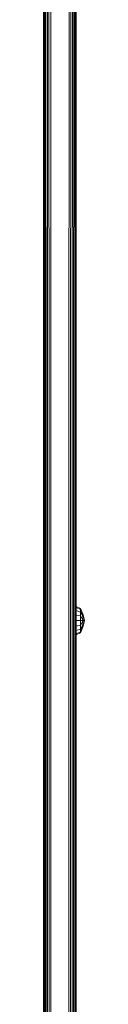
# Model space of a CAD drawing. Units: millimetres. Extents: x 850 to 578302, y -1972 to 596964.
# Drawn here: x 5541 to 5564, y 3816 to 4358 of the extents above; entities that cross this region are included whole.
import ezdxf

# ---------------------------------------------------------------- set-up
doc = ezdxf.new("R2010")
doc.units = ezdxf.units.MM
doc.layers.add('Контур', color=7, linetype='Continuous', lineweight=15)

msp = doc.modelspace()

# ---------------------------------------------------------------- linework, layer by layer
at = {"layer": 'Контур'}
for p, q in [((5541.099, 4119.923), (5541.099, 4562.421)), ((5541.182, 4119.363), (5541.176, 4562.434)), ((5541.408, 4562.447), (5541.45, 4118.79)), ((5541.8, 4562.459), (5541.914, 4118.239)), ((5542.355, 4562.47), (5542.563, 4117.747)), ((5543.078, 4562.48), (5543.363, 4117.347)), ((5543.964, 4562.488), (5544.258, 4117.061)), ((5544.99, 4562.493), (5545.189, 4116.896)), ((5555.009, 4116.896), (5555.208, 4562.493)), ((5555.939, 4117.061), (5556.233, 4562.488)), ((5556.835, 4117.347), (5557.119, 4562.48)), ((5557.842, 4562.47), (5557.634, 4117.747)), ((5558.398, 4562.459), (5558.284, 4118.239)), ((5558.789, 4562.447), (5558.748, 4118.79)), ((5559.022, 4562.434), (5559.015, 4119.363)), ((5559.099, 4119.923), (5559.099, 4423.671)), ((5559.099, 4028.988), (5559.099, 4415.263)), ((5559.099, 4119.923), (5559.099, 4415.263)), ((5559.099, 4273.839), (5559.099, 4415.262)), ((5559.099, 4273.839), (5559.099, 4273.208)), ((5559.099, 4206.691), (5559.099, 4273.208)), ((5559.099, 4138.006), (5559.099, 4206.691)), ((5559.099, 4206.691), (5559.099, 4033.214)), ((5559.099, 4067.455), (5559.099, 4138.006)), ((5559.099, 4138.006), (5559.099, 4034.2)), ((5541.099, 4028.988), (5541.099, 4119.923)), ((5541.182, 4119.363), (5541.182, 4028.489)), ((5541.45, 4118.79), (5541.45, 4027.978)), ((5541.914, 4118.239), (5541.914, 4027.487)), ((5542.563, 4117.747), (5542.563, 4027.048)), ((5543.363, 4117.347), (5543.363, 4026.692)), ((5544.258, 4117.061), (5544.259, 4026.437)), ((5545.189, 4116.896), (5545.189, 4026.291)), ((5555.009, 4116.896), (5555.009, 4026.291)), ((5555.939, 4117.061), (5555.939, 4026.437)), ((5556.835, 4117.347), (5556.835, 4026.692)), ((5557.634, 4117.747), (5557.635, 4027.048)), ((5558.284, 4118.239), (5558.284, 4027.487)), ((5558.748, 4118.79), (5558.748, 4027.978)), ((5559.015, 4119.363), (5559.016, 4028.489)), ((5559.099, 4035.01), (5559.099, 4067.455)), ((5559.099, 4067.455), (5559.099, 4035.01)), ((5559.099, 4035.01), (5561.419, 4033.853)), ((5559.099, 4034.416), (5561.419, 4033.346)), ((5562.981, 4030.34), (5561.419, 4033.853)), ((5561.419, 4033.346), (5561.419, 4033.853)), ((5561.419, 4033.346), (5562.981, 4030.34)), ((5561.419, 4031.903), (5561.419, 4033.346)), ((5541.099, 4028.988), (5541.099, 3920.556)), ((5541.183, 3920.13), (5541.182, 4028.489)), ((5541.45, 4027.978), (5541.45, 3919.694)), ((5541.914, 4027.487), (5541.914, 3919.274)), ((5558.284, 4027.487), (5558.284, 3919.274)), ((5558.748, 4027.978), (5558.748, 3919.694)), ((5559.016, 4028.489), (5559.016, 3920.13)), ((5559.099, 4032.721), (5561.419, 4031.903)), ((5559.099, 4030.186), (5561.419, 4029.743)), ((5561.419, 4031.903), (5562.534, 4030.156)), ((5561.419, 4029.743), (5561.419, 4031.903)), ((5561.419, 4029.743), (5562.981, 4027.195)), ((5561.419, 4027.195), (5561.419, 4029.743)), ((5562.534, 4030.156), (5562.981, 4030.34)), ((5562.981, 4027.195), (5562.534, 4030.156)), ((5563.609, 4027.195), (5562.981, 4030.34)), ((5542.563, 4027.048), (5542.564, 3918.9)), ((5543.363, 4026.692), (5543.363, 3918.595)), ((5544.259, 4026.437), (5544.259, 3918.378)), ((5545.189, 4026.291), (5545.189, 3918.252)), ((5555.009, 3918.252), (5555.009, 4026.291)), ((5555.939, 4026.437), (5555.94, 3918.378)), ((5556.835, 4026.692), (5556.835, 3918.595)), ((5557.635, 4027.048), (5557.635, 3918.9)), ((5559.099, 4027.195), (5561.419, 4027.195)), ((5559.099, 4024.205), (5561.419, 4024.647)), ((5559.099, 4021.669), (5561.419, 4022.487)), ((5561.419, 4027.195), (5562.981, 4027.195)), ((5561.419, 4024.647), (5562.981, 4027.195)), ((5561.419, 4027.195), (5561.419, 4024.647)), ((5561.419, 4022.487), (5561.419, 4024.647)), ((5561.419, 4022.487), (5562.534, 4024.234)), ((5561.419, 4020.537), (5562.981, 4024.05)), ((5561.419, 4021.044), (5562.981, 4024.05)), ((5561.419, 4021.044), (5561.419, 4022.487)), ((5562.534, 4024.234), (5562.981, 4027.195)), ((5562.534, 4024.234), (5562.981, 4024.05)), ((5562.981, 4024.05), (5563.609, 4027.195)), ((5562.981, 4027.195), (5563.609, 4027.195)), ((5559.099, 4019.975), (5561.419, 4021.044)), ((5559.099, 4019.38), (5561.419, 4020.537)), ((5559.099, 3995.347), (5559.099, 4019.38)), ((5559.099, 4019.38), (5559.099, 3847.718)), ((5561.419, 4021.044), (5561.419, 4020.537)), ((5559.099, 3847.718), (5559.099, 3995.347)), ((5541.099, 3803.176), (5541.099, 3920.556)), ((5541.183, 3802.829), (5541.183, 3920.13)), ((5541.45, 3802.473), (5541.45, 3919.694)), ((5541.914, 3802.131), (5541.914, 3919.274)), ((5558.284, 3802.131), (5558.284, 3919.274)), ((5558.748, 3802.473), (5558.748, 3919.694)), ((5559.016, 3920.13), (5559.016, 3802.829)), ((5542.564, 3801.826), (5542.564, 3918.9)), ((5543.363, 3801.578), (5543.363, 3918.595)), ((5544.259, 3801.401), (5544.259, 3918.378)), ((5545.189, 3918.252), (5545.189, 3801.298)), ((5555.009, 3801.298), (5555.009, 3918.252)), ((5555.94, 3801.401), (5555.94, 3918.378)), ((5556.835, 3801.578), (5556.835, 3918.595)), ((5557.635, 3801.826), (5557.635, 3918.9)), ((5559.099, 3697.608), (5559.099, 3847.718))]:
    msp.add_line(p, q, dxfattribs=at)

doc.saveas('drawing.dxf')
